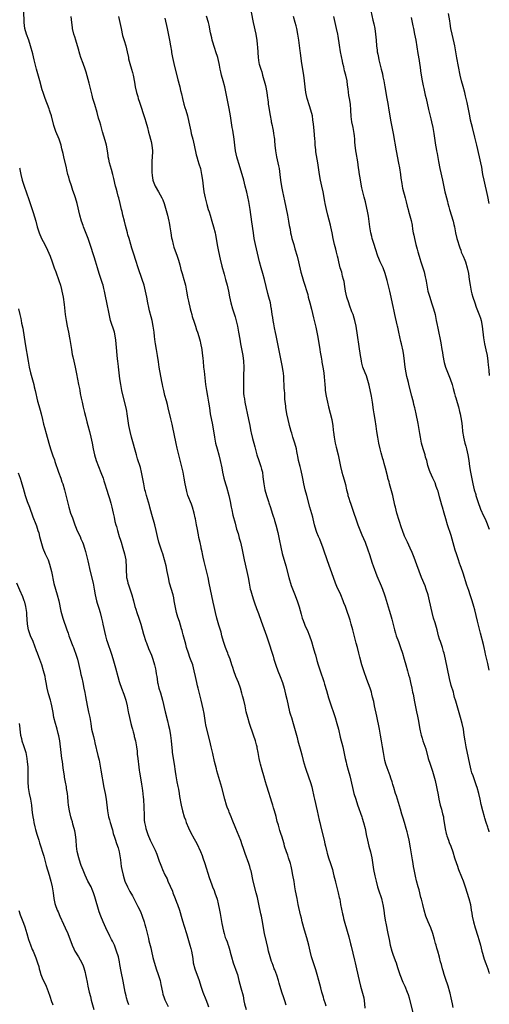
# Model space of a CAD drawing. Units: inches. Extents: x 2631000 to 2634000, y 1440000 to 1443000.
# Drawn here: x 2633839 to 2634000, y 1442353 to 1442690 of the extents above; entities that cross this region are included whole.
import ezdxf

# ---------------------------------------------------------------- set-up
doc = ezdxf.new("R2010")
doc.units = ezdxf.units.IN
doc.header["$MEASUREMENT"] = 0
doc.layers.add('LD26311440_10ft', color=101, linetype='Continuous')

msp = doc.modelspace()

# ---------------------------------------------------------------- linework, layer by layer
at = {"layer": 'LD26311440_10ft'}
for points, elevation in [([(2633930.51, 1442352.51), (2633930.02, 1442353.98), (2633929.7, 1442355), (2633929.03, 1442357), (2633928.05, 1442360.05), (2633927.82, 1442361), (2633927.25, 1442362.75), (2633926.58, 1442364.58), (2633926.41, 1442365), (2633926.05, 1442366.05), (2633925.63, 1442367), (2633925.5, 1442367.5), (2633924.95, 1442369), (2633924.47, 1442371), (2633924.22, 1442372.22), (2633923.77, 1442374.23), (2633923.1, 1442377), (2633922.69, 1442379), (2633922.46, 1442380.46), (2633922.01, 1442383), (2633921.83, 1442383.83), (2633921.08, 1442387.08), (2633920.61, 1442389.39), (2633920.24, 1442391), (2633919.21, 1442395), (2633918.45, 1442398.45), (2633918.32, 1442399), (2633918.03, 1442400.03), (2633917.72, 1442401), (2633916.41, 1442404.41), (2633915.82, 1442406.18), (2633915.43, 1442407.43), (2633914.91, 1442408.91), (2633913.22, 1442413), (2633912.03, 1442416.03), (2633911.62, 1442417), (2633911, 1442418.58), (2633910.82, 1442419), (2633910.33, 1442420.33), (2633910.07, 1442421), (2633909.46, 1442423), (2633908.47, 1442427), (2633906.74, 1442432.74), (2633906.58, 1442433.42), (2633905.9, 1442435.9), (2633905.35, 1442438.65), (2633904.83, 1442441), (2633904.35, 1442443), (2633903.32, 1442447), (2633903, 1442448.46), (2633902.87, 1442449.13), (2633902.37, 1442452.37), (2633902.02, 1442454.02), (2633901.34, 1442457), (2633900.31, 1442461), (2633900.12, 1442461.88), (2633899.86, 1442463), (2633899.47, 1442465), (2633899.04, 1442467.04), (2633898.5, 1442469), (2633897.76, 1442471), (2633897.54, 1442471.54), (2633897, 1442473), (2633896.41, 1442475), (2633896.12, 1442476.12), (2633895.45, 1442478.55), (2633895.28, 1442479.28), (2633895, 1442480.22), (2633894.84, 1442480.84), (2633894.66, 1442481.34), (2633893.92, 1442483.92), (2633893.42, 1442485.42), (2633893, 1442486.99), (2633892.64, 1442488.64), (2633892.2, 1442491), (2633891.99, 1442491.99), (2633891.75, 1442493), (2633890.59, 1442497), (2633890.15, 1442499), (2633889.78, 1442501), (2633889.37, 1442503), (2633888.87, 1442505), (2633888.28, 1442507), (2633887.97, 1442507.97), (2633887.61, 1442509), (2633886.95, 1442511), (2633886.46, 1442513), (2633886.04, 1442515), (2633885.56, 1442517), (2633884.51, 1442520.51), (2633883.82, 1442523), (2633883.66, 1442523.66), (2633883, 1442525.87), (2633882.69, 1442527), (2633882.35, 1442528.35), (2633882.16, 1442529), (2633881.74, 1442531), (2633881.64, 1442531.64), (2633881.01, 1442535.01), (2633880.59, 1442536.59), (2633879.62, 1442539.62), (2633879.21, 1442541), (2633877.5, 1442547), (2633877.03, 1442549), (2633876.66, 1442551), (2633876.06, 1442555), (2633875.9, 1442555.9), (2633875.67, 1442557), (2633874.69, 1442561), (2633874.26, 1442563), (2633873.87, 1442565), (2633873.54, 1442567), (2633873.31, 1442569), (2633873.12, 1442571.12), (2633873, 1442572.19), (2633872.92, 1442572.92), (2633872.62, 1442575), (2633872.48, 1442576.48), (2633872.32, 1442579), (2633872.19, 1442580.19), (2633872.12, 1442581), (2633871.69, 1442583), (2633870.38, 1442587), (2633869.77, 1442589.77), (2633869.54, 1442591), (2633869.43, 1442591.43), (2633868.34, 1442597), (2633868.1, 1442597.9), (2633867.83, 1442599), (2633867.64, 1442599.64), (2633866.47, 1442603), (2633865.86, 1442605), (2633865.23, 1442607.23), (2633864.78, 1442608.78), (2633863.45, 1442613), (2633862.74, 1442615), (2633862.23, 1442616.23), (2633861.15, 1442619), (2633861, 1442619.48), (2633860.48, 1442621), (2633859.91, 1442623), (2633858.93, 1442627), (2633858.34, 1442629), (2633857.98, 1442630.02), (2633857.5, 1442631.5), (2633856.95, 1442633.05), (2633856.34, 1442635), (2633856.04, 1442636.04), (2633855.8, 1442637), (2633855.42, 1442638.58), (2633855.24, 1442639.24), (2633854.34, 1442643), (2633854.12, 1442644.12), (2633853.75, 1442645.75), (2633853.45, 1442647), (2633853, 1442648.37), (2633852.77, 1442649), (2633851.66, 1442651.66), (2633851.22, 1442653), (2633851, 1442653.75), (2633850.16, 1442657), (2633849.75, 1442658.25), (2633849.53, 1442659), (2633849.4, 1442659.4), (2633848, 1442663), (2633847.29, 1442665), (2633847, 1442665.98), (2633846.2, 1442669), (2633845.07, 1442673), (2633844.23, 1442676.23), (2633843.77, 1442678.23), (2633843.02, 1442681), (2633842.35, 1442683), (2633841.65, 1442685), (2633841.09, 1442687), (2633840.85, 1442689), (2633840.74, 1442693)], 10560), ([(2633944.12, 1442352.12), (2633943.89, 1442353), (2633943.4, 1442354.6), (2633943.23, 1442355.23), (2633943, 1442355.98), (2633942.72, 1442357), (2633942.38, 1442358.38), (2633941.71, 1442361), (2633941.12, 1442363), (2633940.63, 1442364.63), (2633939.83, 1442367), (2633939.19, 1442369), (2633938.66, 1442371), (2633938.21, 1442373), (2633937.56, 1442375.56), (2633937.11, 1442377), (2633936.52, 1442379), (2633936.22, 1442380.22), (2633935.99, 1442381), (2633935.67, 1442382.33), (2633935.4, 1442383.4), (2633934.64, 1442387), (2633934.37, 1442388.37), (2633934.21, 1442389), (2633933.67, 1442391.67), (2633933.47, 1442393), (2633933.18, 1442394.82), (2633932.8, 1442397), (2633932.41, 1442399), (2633932.14, 1442400.14), (2633931.91, 1442401), (2633931.27, 1442403), (2633931, 1442403.83), (2633930.57, 1442405), (2633929.94, 1442407), (2633929.74, 1442407.74), (2633929, 1442410.34), (2633928.8, 1442411), (2633928.36, 1442412.36), (2633927.86, 1442414.14), (2633927.45, 1442415.45), (2633927, 1442417.14), (2633926.46, 1442419), (2633926.12, 1442420.12), (2633925.87, 1442421), (2633925.66, 1442421.66), (2633925, 1442423.87), (2633924.62, 1442425), (2633923.78, 1442427.78), (2633923.46, 1442429), (2633922.86, 1442431), (2633922.21, 1442433), (2633921.65, 1442435), (2633921.54, 1442435.54), (2633921.24, 1442437), (2633920.91, 1442439), (2633920.58, 1442440.58), (2633920.5, 1442441), (2633920.34, 1442441.66), (2633919.97, 1442443), (2633919.33, 1442445), (2633917.95, 1442449), (2633917.32, 1442451), (2633916.83, 1442453), (2633916.43, 1442455), (2633915.96, 1442457), (2633915.57, 1442458.43), (2633915.3, 1442459.3), (2633914.81, 1442461), (2633914.11, 1442463), (2633913.29, 1442465), (2633912.55, 1442467), (2633912.17, 1442468.17), (2633911.93, 1442469), (2633911.26, 1442471), (2633910.63, 1442472.63), (2633910.51, 1442473), (2633910.21, 1442473.79), (2633909.73, 1442475), (2633909, 1442477), (2633908.44, 1442479), (2633908.18, 1442480.18), (2633907.42, 1442482.58), (2633906.72, 1442485), (2633906.25, 1442487), (2633906.04, 1442488.04), (2633905.8, 1442489), (2633905.46, 1442490.54), (2633904.16, 1442497), (2633903.73, 1442499), (2633902.38, 1442504.38), (2633902.07, 1442505.93), (2633901.85, 1442507), (2633901.69, 1442507.69), (2633901.44, 1442509), (2633901.34, 1442509.34), (2633901, 1442510.94), (2633900.59, 1442512.59), (2633900.46, 1442513.54), (2633899.98, 1442515.98), (2633899.82, 1442517), (2633899.39, 1442519), (2633899.33, 1442519.33), (2633898.94, 1442520.94), (2633898.38, 1442523), (2633898.04, 1442524.04), (2633896.87, 1442527), (2633896.44, 1442528.44), (2633896.31, 1442529), (2633895.94, 1442531), (2633895.6, 1442533), (2633895.2, 1442535), (2633893.99, 1442539.99), (2633893.73, 1442541), (2633893.21, 1442543.21), (2633892.85, 1442544.85), (2633892.19, 1442548.19), (2633891.7, 1442550.3), (2633891.47, 1442551.47), (2633891, 1442553.33), (2633890.14, 1442557), (2633889.85, 1442558.15), (2633889.5, 1442559.5), (2633889, 1442561.31), (2633888.58, 1442563), (2633888.31, 1442564.3), (2633888.13, 1442565), (2633887.91, 1442566.09), (2633887.03, 1442571.03), (2633886.77, 1442572.77), (2633886.47, 1442575), (2633886.14, 1442577), (2633885.77, 1442579), (2633885.66, 1442579.66), (2633885.42, 1442581.42), (2633885.25, 1442583), (2633884.98, 1442585), (2633884.56, 1442587), (2633884.23, 1442588.23), (2633883.75, 1442590.25), (2633883.44, 1442591.44), (2633883.12, 1442593), (2633882.76, 1442595), (2633882.37, 1442597), (2633881.84, 1442599), (2633881.19, 1442601), (2633879.82, 1442605), (2633879, 1442607.5), (2633878.35, 1442609.65), (2633877.71, 1442611.71), (2633877.3, 1442613), (2633876.69, 1442615), (2633876.34, 1442616.34), (2633876.13, 1442617), (2633875.8, 1442618.2), (2633875.49, 1442619.49), (2633875.09, 1442621), (2633874.61, 1442623), (2633874.33, 1442624.33), (2633874.16, 1442625), (2633873.69, 1442627), (2633873.16, 1442629), (2633873, 1442629.5), (2633872.58, 1442631), (2633872.26, 1442632.26), (2633872.09, 1442633), (2633871.54, 1442635.54), (2633871.17, 1442637), (2633870.7, 1442638.7), (2633870.03, 1442641), (2633869.76, 1442642.24), (2633869.58, 1442643), (2633869.5, 1442643.5), (2633869.31, 1442645), (2633868.99, 1442647), (2633868.57, 1442648.57), (2633867.61, 1442651.61), (2633867, 1442653.85), (2633866.67, 1442655), (2633866.28, 1442656.28), (2633865.77, 1442658.23), (2633865, 1442660.96), (2633864.36, 1442663), (2633864.06, 1442664.06), (2633863.8, 1442665), (2633863, 1442668.25), (2633862, 1442672), (2633861.69, 1442673), (2633861, 1442674.93), (2633860.23, 1442677), (2633859.85, 1442678.15), (2633859.59, 1442679), (2633859.47, 1442679.47), (2633859.01, 1442681), (2633858.44, 1442683), (2633858.14, 1442684.14), (2633857.83, 1442685), (2633857.39, 1442687), (2633857.34, 1442687.34), (2633857.17, 1442689), (2633856.91, 1442691)], 10570), ([(2633873.09, 1442691.09), (2633873.56, 1442689), (2633873.96, 1442687), (2633874.51, 1442684.51), (2633875, 1442682.88), (2633875.59, 1442681), (2633876.06, 1442679), (2633876.47, 1442677), (2633876.57, 1442676.57), (2633877, 1442675), (2633877.59, 1442673), (2633877.87, 1442671.87), (2633878.1, 1442671), (2633878.57, 1442668.57), (2633878.85, 1442667), (2633879.3, 1442665), (2633879.69, 1442663.69), (2633879.87, 1442663), (2633880.26, 1442661.74), (2633882.1, 1442656.1), (2633882.44, 1442655), (2633883, 1442653.09), (2633883.4, 1442651.4), (2633883.73, 1442650.27), (2633884.05, 1442649), (2633884.22, 1442648.22), (2633884.52, 1442647), (2633884.71, 1442645), (2633884.71, 1442644.71), (2633884.65, 1442643), (2633884.52, 1442641.48), (2633884.5, 1442641), (2633884.51, 1442640.51), (2633884.46, 1442639), (2633884.55, 1442637.45), (2633884.59, 1442637), (2633884.66, 1442636.66), (2633884.9, 1442635), (2633885, 1442634.67), (2633885.65, 1442633), (2633886.8, 1442631), (2633887.98, 1442629), (2633888.3, 1442628.3), (2633888.75, 1442627), (2633889, 1442626.17), (2633889.85, 1442623), (2633890.36, 1442621), (2633890.47, 1442620.47), (2633890.71, 1442619), (2633890.99, 1442616.99), (2633891.25, 1442615.25), (2633891.45, 1442614.55), (2633891.81, 1442613), (2633892.08, 1442612.08), (2633893.17, 1442609), (2633893.6, 1442607.6), (2633894.05, 1442606.05), (2633894.3, 1442605), (2633894.47, 1442604.47), (2633894.85, 1442603), (2633895.46, 1442601), (2633895.8, 1442599.8), (2633896.01, 1442599), (2633896.27, 1442597.73), (2633896.41, 1442597), (2633896.48, 1442596.48), (2633896.74, 1442595), (2633897, 1442593.59), (2633897.12, 1442593), (2633897.5, 1442591.5), (2633897.6, 1442591), (2633897.81, 1442590.19), (2633898.15, 1442589), (2633898.36, 1442588.36), (2633899, 1442586.39), (2633899.48, 1442585), (2633899.79, 1442583.79), (2633900.08, 1442583), (2633900.56, 1442581.44), (2633901, 1442579.93), (2633901.19, 1442579.19), (2633901.59, 1442577), (2633901.77, 1442575.77), (2633901.84, 1442575), (2633901.96, 1442573.96), (2633902.03, 1442573), (2633902.23, 1442571), (2633902.37, 1442569.63), (2633902.51, 1442568.51), (2633902.87, 1442565), (2633903.17, 1442563), (2633903.58, 1442561), (2633903.94, 1442559), (2633904.19, 1442557), (2633904.48, 1442555), (2633905.25, 1442551.25), (2633905.92, 1442547), (2633906.32, 1442545), (2633906.83, 1442543), (2633907.39, 1442541), (2633907.91, 1442539), (2633908.45, 1442536.45), (2633908.71, 1442535), (2633909.15, 1442533), (2633909.7, 1442531), (2633910, 1442530), (2633910.84, 1442527), (2633911.3, 1442525), (2633911.69, 1442523), (2633911.89, 1442522.11), (2633912.27, 1442520.27), (2633913, 1442517.5), (2633913.5, 1442515.5), (2633914, 1442514), (2633914.27, 1442513), (2633914.4, 1442512.4), (2633914.83, 1442511), (2633915.28, 1442509), (2633916.07, 1442505), (2633917.04, 1442501), (2633917.43, 1442499), (2633917.78, 1442497), (2633918.21, 1442495), (2633918.37, 1442494.37), (2633918.83, 1442492.83), (2633919.32, 1442491.32), (2633919.69, 1442490.31), (2633920.36, 1442488.36), (2633921, 1442486.63), (2633921.94, 1442483.94), (2633923.78, 1442479), (2633924.58, 1442476.58), (2633925.66, 1442473), (2633925.99, 1442471.99), (2633926.29, 1442471), (2633926.95, 1442468.95), (2633927.67, 1442467), (2633928.46, 1442465), (2633929.18, 1442463), (2633929.76, 1442461), (2633930.29, 1442459), (2633930.67, 1442457.33), (2633931.13, 1442455.13), (2633931.66, 1442453), (2633931.95, 1442451.95), (2633932.26, 1442451), (2633932.9, 1442448.9), (2633933.79, 1442445.79), (2633933.98, 1442445), (2633934.21, 1442444.21), (2633934.49, 1442443), (2633935.45, 1442439.45), (2633935.82, 1442438.18), (2633936.31, 1442436.31), (2633937, 1442434.04), (2633937.33, 1442433), (2633938.79, 1442428.79), (2633939.22, 1442427.22), (2633939.34, 1442426.66), (2633939.99, 1442423.99), (2633940.2, 1442423), (2633941.13, 1442419), (2633941.82, 1442415.82), (2633941.96, 1442415), (2633942.4, 1442413), (2633943.45, 1442409), (2633943.75, 1442407.75), (2633943.9, 1442407), (2633944.37, 1442405), (2633944.5, 1442404.5), (2633944.96, 1442403), (2633945.66, 1442401), (2633945.98, 1442399.98), (2633946.28, 1442399), (2633946.72, 1442397.28), (2633946.79, 1442397), (2633946.81, 1442396.81), (2633947.21, 1442395.21), (2633947.38, 1442394.62), (2633948.33, 1442391), (2633948.66, 1442389.34), (2633948.79, 1442388.79), (2633949.1, 1442387), (2633949.75, 1442383.75), (2633949.95, 1442383), (2633950.13, 1442382.13), (2633950.54, 1442380.54), (2633951.93, 1442375.93), (2633952.49, 1442373.51), (2633952.71, 1442372.71), (2633953.87, 1442367.87), (2633954.05, 1442367), (2633954.53, 1442365), (2633955.42, 1442361), (2633955.92, 1442359), (2633956.63, 1442356.63), (2633957.02, 1442355.02), (2633957.29, 1442353), (2633957.43, 1442351.43)], 10580), ([(2633889, 1442690.45), (2633889.76, 1442687), (2633890.58, 1442683), (2633890.94, 1442681), (2633891.19, 1442679.19), (2633891.28, 1442678.72), (2633891.56, 1442677), (2633892.01, 1442675), (2633893.38, 1442669.39), (2633893.5, 1442669), (2633893.81, 1442667.81), (2633894.04, 1442667), (2633894.33, 1442665.67), (2633894.61, 1442664.61), (2633894.95, 1442663), (2633895.5, 1442661), (2633895.85, 1442659.85), (2633896.13, 1442659), (2633896.69, 1442657), (2633897.18, 1442654.82), (2633897.8, 1442651.8), (2633897.97, 1442651), (2633898.48, 1442649), (2633899.02, 1442647.02), (2633899.71, 1442643.71), (2633899.88, 1442643), (2633900.28, 1442641.72), (2633900.57, 1442640.57), (2633901.12, 1442639), (2633901.55, 1442637), (2633901.81, 1442635), (2633902.04, 1442633), (2633902.34, 1442631), (2633902.74, 1442629), (2633903.35, 1442626.65), (2633903.82, 1442625), (2633904.11, 1442624.11), (2633904.43, 1442623), (2633905.05, 1442621), (2633905.66, 1442619), (2633906.14, 1442617), (2633906.25, 1442616.25), (2633906.48, 1442615), (2633906.82, 1442612.82), (2633907.15, 1442611.15), (2633907.66, 1442609), (2633907.94, 1442607.94), (2633908.49, 1442605.51), (2633909.22, 1442602.78), (2633909.73, 1442601), (2633910.26, 1442599), (2633910.72, 1442597), (2633911.11, 1442595.11), (2633911.57, 1442593), (2633912.09, 1442591), (2633913, 1442588.17), (2633913.3, 1442587.3), (2633913.85, 1442585), (2633914.2, 1442583), (2633914.59, 1442580.59), (2633914.88, 1442579), (2633915.56, 1442575.56), (2633915.65, 1442575), (2633915.88, 1442573), (2633915.94, 1442571), (2633915.88, 1442567.88), (2633915.87, 1442566.13), (2633915.85, 1442565), (2633915.86, 1442563.86), (2633915.84, 1442563), (2633915.89, 1442562.11), (2633916.01, 1442561), (2633916.18, 1442560.18), (2633916.36, 1442559), (2633917.56, 1442553), (2633918, 1442551), (2633918.16, 1442550.16), (2633918.44, 1442549), (2633918.53, 1442548.53), (2633919, 1442546.5), (2633919.37, 1442545), (2633919.71, 1442543.71), (2633920.47, 1442541), (2633921.12, 1442539), (2633921.82, 1442537), (2633922.09, 1442536.09), (2633922.35, 1442535), (2633922.53, 1442533.47), (2633922.66, 1442532.66), (2633922.83, 1442531), (2633923.2, 1442529), (2633923.77, 1442527), (2633924.43, 1442525), (2633924.56, 1442524.56), (2633925.13, 1442522.87), (2633925.7, 1442521), (2633925.98, 1442519.98), (2633926.33, 1442519), (2633926.46, 1442518.46), (2633926.97, 1442517), (2633927.63, 1442514.37), (2633928.11, 1442512.11), (2633928.66, 1442509.34), (2633929.16, 1442507.16), (2633930.37, 1442503), (2633931.41, 1442499), (2633932.23, 1442496.23), (2633933.34, 1442493.34), (2633934.27, 1442491), (2633934.95, 1442488.95), (2633935.56, 1442486.44), (2633935.96, 1442485), (2633936.25, 1442484.25), (2633936.7, 1442483), (2633937, 1442482.3), (2633937.63, 1442481), (2633938.47, 1442479), (2633939.17, 1442477), (2633939.75, 1442475), (2633940.31, 1442473), (2633940.48, 1442472.48), (2633941, 1442470.57), (2633941.47, 1442469), (2633942.09, 1442467), (2633943.32, 1442463.32), (2633943.56, 1442462.44), (2633944.27, 1442460.27), (2633945, 1442457.78), (2633945.89, 1442455), (2633946.67, 1442452.67), (2633947.25, 1442451), (2633947.87, 1442449), (2633948.38, 1442447), (2633949, 1442444.27), (2633949.83, 1442441), (2633950.67, 1442437), (2633951, 1442435.71), (2633951.17, 1442435), (2633951.72, 1442433), (2633952.24, 1442431), (2633953.14, 1442427), (2633953.69, 1442425), (2633954.31, 1442423), (2633954.94, 1442421.06), (2633956.33, 1442417), (2633956.48, 1442416.48), (2633956.94, 1442415), (2633957.46, 1442413), (2633957.72, 1442411.72), (2633957.89, 1442411), (2633958.29, 1442409), (2633958.75, 1442407), (2633959.31, 1442405), (2633959.78, 1442403), (2633960.4, 1442399), (2633960.82, 1442396.82), (2633961.23, 1442395), (2633961.76, 1442393), (2633962.05, 1442392.05), (2633963.09, 1442389), (2633963.48, 1442387.48), (2633963.61, 1442387), (2633963.92, 1442385), (2633964.12, 1442383), (2633964.43, 1442381), (2633964.54, 1442380.54), (2633965.33, 1442377), (2633965.69, 1442375), (2633966.09, 1442373), (2633966.64, 1442371), (2633967, 1442369.98), (2633967.83, 1442367.83), (2633968.11, 1442367), (2633968.59, 1442365.41), (2633969.36, 1442363), (2633970.43, 1442360.43), (2633971.12, 1442359), (2633971.91, 1442357), (2633972.18, 1442356.18), (2633972.54, 1442355), (2633973.84, 1442349.84)], 10590), ([(2633987.68, 1442351.68), (2633987.37, 1442353), (2633986.97, 1442355), (2633986.6, 1442356.6), (2633986.49, 1442357), (2633985.88, 1442359), (2633985.67, 1442359.67), (2633985.21, 1442361), (2633984.59, 1442363), (2633984.25, 1442364.25), (2633984, 1442365), (2633983.6, 1442366.4), (2633983.34, 1442367.34), (2633982.94, 1442368.94), (2633982.36, 1442371), (2633982.03, 1442372.03), (2633981.78, 1442373), (2633981.6, 1442373.6), (2633981.29, 1442375), (2633980.72, 1442377), (2633979.96, 1442379), (2633979.1, 1442381), (2633978.33, 1442383), (2633977.73, 1442385), (2633977.21, 1442387), (2633976.78, 1442388.78), (2633976.6, 1442389.4), (2633975.96, 1442391.96), (2633975.64, 1442393), (2633975.07, 1442395.07), (2633974.71, 1442396.71), (2633974.36, 1442398.36), (2633974.26, 1442399), (2633974.04, 1442400.04), (2633973.91, 1442401), (2633973.7, 1442402.3), (2633973.57, 1442403), (2633973, 1442406.41), (2633972.53, 1442409), (2633972.1, 1442411), (2633971.88, 1442411.88), (2633971.57, 1442413), (2633970.95, 1442415), (2633970.52, 1442416.52), (2633970.09, 1442417.91), (2633969.63, 1442419.63), (2633968.55, 1442423), (2633968.21, 1442424.21), (2633967.95, 1442425), (2633967.35, 1442427), (2633967, 1442428.04), (2633966.71, 1442429), (2633966.26, 1442430.26), (2633966.03, 1442431), (2633965, 1442433.81), (2633964.62, 1442435), (2633964.3, 1442436.3), (2633964.11, 1442437), (2633963.75, 1442439), (2633963.45, 1442441), (2633963.13, 1442443), (2633962.78, 1442445), (2633962.4, 1442447), (2633961.51, 1442451.51), (2633960.73, 1442455), (2633960.44, 1442456.44), (2633960.05, 1442457.95), (2633959.83, 1442459), (2633959.66, 1442459.66), (2633959.23, 1442461), (2633958.06, 1442464.06), (2633957.03, 1442467), (2633956.4, 1442469), (2633955.67, 1442471.67), (2633955.36, 1442473), (2633954.86, 1442475), (2633954.47, 1442476.47), (2633953.34, 1442481), (2633952.76, 1442483), (2633952.33, 1442484.33), (2633951, 1442488.34), (2633950.76, 1442489), (2633950.26, 1442490.26), (2633949.99, 1442491), (2633949.17, 1442493), (2633947.85, 1442495.85), (2633947.37, 1442497), (2633946.64, 1442499), (2633944.63, 1442504.63), (2633944.28, 1442505.72), (2633943.6, 1442507.6), (2633943.14, 1442509), (2633942.02, 1442512.02), (2633941.57, 1442513), (2633941, 1442514.4), (2633940.78, 1442515), (2633940.23, 1442517), (2633939.74, 1442519), (2633939.59, 1442519.59), (2633938.56, 1442523), (2633937.52, 1442527), (2633937.01, 1442529), (2633936.57, 1442531), (2633936.33, 1442532.33), (2633935.96, 1442534.04), (2633935.78, 1442535), (2633935.63, 1442535.63), (2633935.24, 1442537), (2633934.74, 1442539), (2633934.45, 1442540.45), (2633934.36, 1442541), (2633934.13, 1442542.13), (2633933.98, 1442543), (2633933.44, 1442545), (2633932.79, 1442547), (2633932.37, 1442548.37), (2633932.15, 1442549), (2633931.83, 1442550.17), (2633931.62, 1442551), (2633931.52, 1442551.52), (2633931.17, 1442553), (2633930.75, 1442555), (2633930.48, 1442556.48), (2633930.41, 1442557), (2633930.38, 1442557.62), (2633930.07, 1442560.07), (2633929.97, 1442562.03), (2633929.87, 1442563), (2633929.83, 1442563.83), (2633929.68, 1442567.68), (2633929.55, 1442569), (2633929.49, 1442569.49), (2633929.24, 1442571), (2633928.43, 1442575), (2633927.66, 1442579), (2633927, 1442581.87), (2633926.8, 1442582.8), (2633926.5, 1442584.5), (2633926.24, 1442585.76), (2633926.05, 1442587), (2633925.93, 1442587.93), (2633925.72, 1442589), (2633925.41, 1442591), (2633925.34, 1442591.34), (2633925.08, 1442593), (2633924.6, 1442595), (2633924.23, 1442596.23), (2633923.08, 1442601), (2633922.51, 1442603), (2633921.87, 1442605), (2633921.31, 1442607), (2633919.93, 1442613), (2633919.55, 1442615), (2633919.26, 1442617), (2633918.77, 1442620.77), (2633918.15, 1442625), (2633917.69, 1442627.69), (2633917, 1442630.85), (2633916.47, 1442633), (2633915.96, 1442635), (2633914.4, 1442640.4), (2633913.85, 1442642.15), (2633913.6, 1442643), (2633913.13, 1442645), (2633912.86, 1442647), (2633912.64, 1442649), (2633912.17, 1442652.17), (2633912.02, 1442653), (2633911.45, 1442657), (2633911, 1442659.53), (2633910.09, 1442664.09), (2633909.47, 1442667), (2633908.94, 1442669.06), (2633908.37, 1442671), (2633908.08, 1442672.08), (2633907.88, 1442673), (2633907.65, 1442674.35), (2633907.52, 1442675), (2633907.08, 1442677), (2633906.46, 1442679), (2633906.09, 1442680.09), (2633905.19, 1442683), (2633905, 1442683.71), (2633904.56, 1442685.44), (2633904.07, 1442688.07), (2633903.84, 1442689), (2633903.21, 1442691.21)], 10600), ([(2633918.51, 1442692.51), (2633919.15, 1442689), (2633920.04, 1442685), (2633920.17, 1442684.17), (2633920.39, 1442683), (2633920.56, 1442681.44), (2633920.61, 1442680.61), (2633920.87, 1442677), (2633921, 1442676.09), (2633921.15, 1442675.15), (2633921.25, 1442674.75), (2633921.76, 1442673), (2633922.1, 1442672.1), (2633922.4, 1442671), (2633923.43, 1442667.43), (2633923.91, 1442665), (2633924.01, 1442664.01), (2633924.32, 1442661.68), (2633924.37, 1442661), (2633924.46, 1442660.46), (2633925, 1442657.2), (2633925.34, 1442655.34), (2633925.39, 1442655), (2633925.68, 1442653.68), (2633925.8, 1442653), (2633926.03, 1442652.03), (2633926.19, 1442651), (2633926.34, 1442649.66), (2633926.46, 1442649), (2633926.51, 1442648.51), (2633926.62, 1442647), (2633926.82, 1442645), (2633927.19, 1442643), (2633927.66, 1442641), (2633927.9, 1442639.9), (2633928.05, 1442639), (2633928.31, 1442637), (2633928.52, 1442635), (2633928.83, 1442632.83), (2633929.17, 1442631.17), (2633929.9, 1442627.9), (2633930.92, 1442623), (2633931.3, 1442621), (2633931.53, 1442619.53), (2633931.82, 1442618.18), (2633932.01, 1442617), (2633932.17, 1442616.17), (2633932.47, 1442615), (2633933.05, 1442613), (2633933.5, 1442611.5), (2633934.2, 1442609), (2633934.7, 1442607), (2633935.54, 1442603.54), (2633936, 1442602), (2633936.42, 1442600.42), (2633937.84, 1442595.84), (2633938.05, 1442595), (2633938.6, 1442593), (2633939.17, 1442590.83), (2633939.86, 1442587.86), (2633940.08, 1442587), (2633940.63, 1442584.63), (2633940.96, 1442583), (2633941.28, 1442581.28), (2633942.01, 1442577), (2633942.14, 1442576.13), (2633942.34, 1442575), (2633942.41, 1442574.41), (2633942.68, 1442573), (2633942.72, 1442572.72), (2633943.07, 1442571), (2633943.38, 1442569), (2633943.51, 1442567.51), (2633943.57, 1442566.43), (2633943.68, 1442565), (2633943.82, 1442563.82), (2633943.88, 1442563), (2633944.19, 1442561), (2633944.62, 1442559), (2633945, 1442557.36), (2633946.08, 1442553), (2633946.24, 1442552.24), (2633946.44, 1442551), (2633946.58, 1442549.42), (2633946.69, 1442548.69), (2633946.87, 1442547), (2633947.23, 1442545), (2633947.56, 1442543.56), (2633948.22, 1442541), (2633949.05, 1442537), (2633949.58, 1442535), (2633949.91, 1442533.91), (2633950.36, 1442532.36), (2633950.78, 1442530.78), (2633951.17, 1442529), (2633951.53, 1442527.53), (2633951.64, 1442527), (2633951.88, 1442526.12), (2633952.23, 1442525), (2633952.45, 1442524.45), (2633952.93, 1442523), (2633953.67, 1442521), (2633954.32, 1442519), (2633955, 1442517), (2633956.43, 1442513.57), (2633957.48, 1442511), (2633958.44, 1442508.44), (2633959, 1442506.79), (2633959.91, 1442503.91), (2633960.23, 1442503), (2633961.54, 1442499.54), (2633963, 1442496.04), (2633963.42, 1442495), (2633964.17, 1442493), (2633964.38, 1442492.38), (2633965.78, 1442487.78), (2633966.24, 1442486.24), (2633966.67, 1442484.67), (2633967.59, 1442481), (2633967.9, 1442479.9), (2633968.17, 1442479), (2633968.89, 1442477), (2633969.64, 1442475), (2633970.32, 1442473), (2633970.92, 1442471), (2633971.48, 1442469), (2633972.04, 1442467), (2633972.36, 1442465.64), (2633972.65, 1442464.65), (2633973.01, 1442463), (2633973.48, 1442461), (2633973.73, 1442459.73), (2633973.89, 1442459), (2633974.36, 1442456.36), (2633975.11, 1442453), (2633975.42, 1442451.42), (2633975.65, 1442450.35), (2633976.28, 1442447), (2633976.59, 1442445.41), (2633976.69, 1442445), (2633977, 1442443.89), (2633977.27, 1442443), (2633978.23, 1442440.23), (2633979.1, 1442437), (2633979.77, 1442435), (2633980.49, 1442433), (2633980.61, 1442432.61), (2633981.07, 1442431.07), (2633981.45, 1442429.45), (2633982.47, 1442424.47), (2633982.75, 1442423), (2633983.21, 1442421), (2633983.62, 1442419.62), (2633983.78, 1442419), (2633984.01, 1442417.99), (2633984.27, 1442417), (2633984.38, 1442416.38), (2633984.86, 1442412.86), (2633985.23, 1442411.23), (2633985.3, 1442411), (2633985.49, 1442410.51), (2633985.99, 1442409), (2633986.22, 1442408.22), (2633986.78, 1442407), (2633987.48, 1442405), (2633988.1, 1442403), (2633988.77, 1442401), (2633989, 1442400.39), (2633989.49, 1442399), (2633990.46, 1442396.46), (2633991.03, 1442395.03), (2633991.71, 1442393), (2633992.97, 1442389), (2633993.51, 1442387), (2633993.85, 1442385), (2633993.97, 1442383.97), (2633994.13, 1442383), (2633994.57, 1442381), (2633995.18, 1442379), (2633996.11, 1442376.11), (2633996.46, 1442375), (2633997.02, 1442373.02), (2633997.49, 1442371), (2633997.67, 1442370.33), (2633998, 1442369), (2633998.23, 1442368.23), (2633998.76, 1442366.76), (2633999.45, 1442365), (2633999.83, 1442363.83), (2634000, 1442363.34)], 10610), ([(2634000, 1442411.86), (2633999.97, 1442411.97), (2633999.62, 1442413), (2633999.48, 1442413.48), (2633998.96, 1442415), (2633998.51, 1442416.51), (2633998.35, 1442417), (2633997.79, 1442419), (2633997.26, 1442421.26), (2633996.92, 1442423), (2633996.46, 1442425), (2633995.86, 1442427), (2633995.62, 1442427.62), (2633995.15, 1442429), (2633994.43, 1442431), (2633994.07, 1442432.07), (2633993.81, 1442433), (2633993.31, 1442435), (2633992.83, 1442437.17), (2633992.05, 1442441), (2633991.71, 1442443), (2633991.44, 1442445), (2633991.16, 1442447), (2633990.72, 1442449), (2633990.17, 1442451), (2633988.97, 1442455), (2633988.55, 1442456.55), (2633988.39, 1442457), (2633988.13, 1442457.87), (2633987.87, 1442459), (2633987.72, 1442459.72), (2633987, 1442461.99), (2633986.39, 1442464.39), (2633985.68, 1442467.68), (2633985.06, 1442470.94), (2633984.56, 1442473), (2633984.38, 1442473.62), (2633983.94, 1442475), (2633983.26, 1442477), (2633983, 1442477.86), (2633982.67, 1442479), (2633982.14, 1442481), (2633981.43, 1442483.43), (2633980.93, 1442485), (2633980.41, 1442487), (2633979.57, 1442491), (2633979.07, 1442493), (2633978.43, 1442495), (2633978.05, 1442496.05), (2633976.84, 1442499), (2633975.24, 1442503.24), (2633974.23, 1442505.77), (2633973.55, 1442507.55), (2633972.94, 1442509), (2633972.04, 1442511), (2633971.7, 1442511.7), (2633971, 1442513.07), (2633970.25, 1442515), (2633969.94, 1442515.94), (2633968.4, 1442521), (2633967.85, 1442523), (2633967.68, 1442523.68), (2633966.98, 1442527), (2633965.83, 1442531), (2633965.68, 1442531.68), (2633965.31, 1442533), (2633965.25, 1442533.25), (2633964.43, 1442536.43), (2633964.06, 1442537.94), (2633963.77, 1442539), (2633963.59, 1442539.59), (2633963, 1442541.69), (2633962.65, 1442543), (2633962.2, 1442545), (2633961.81, 1442547), (2633961.48, 1442549), (2633961.27, 1442550.73), (2633960.95, 1442553.05), (2633960.61, 1442555), (2633960.39, 1442556.39), (2633960.01, 1442559), (2633959.63, 1442561), (2633958.85, 1442564.85), (2633958.45, 1442566.45), (2633957.96, 1442567.96), (2633957.52, 1442569), (2633956.76, 1442571), (2633956.38, 1442572.38), (2633956.28, 1442573), (2633956.18, 1442573.82), (2633955.97, 1442575), (2633954.4, 1442585), (2633953.98, 1442587), (2633953.77, 1442587.77), (2633953.37, 1442589), (2633953, 1442589.92), (2633952.19, 1442592.19), (2633951.87, 1442593), (2633951.21, 1442595), (2633950.77, 1442597), (2633950.56, 1442598.56), (2633950.28, 1442600.28), (2633950.14, 1442601), (2633949.81, 1442602.19), (2633949.48, 1442603.48), (2633948.97, 1442605.03), (2633948.46, 1442607), (2633948.22, 1442608.22), (2633948, 1442609), (2633947.66, 1442610.34), (2633947.43, 1442611.43), (2633947.04, 1442613), (2633946.62, 1442615), (2633946.23, 1442617), (2633946.01, 1442617.99), (2633945.77, 1442619), (2633945.6, 1442619.59), (2633944.7, 1442623), (2633944.23, 1442625), (2633944.02, 1442625.98), (2633943.83, 1442627), (2633943.71, 1442627.71), (2633943.09, 1442631), (2633942.67, 1442633), (2633942.23, 1442635), (2633941.84, 1442637), (2633941.27, 1442641), (2633940.67, 1442644.67), (2633940.62, 1442645.38), (2633940.45, 1442647), (2633940.35, 1442648.35), (2633940.33, 1442649), (2633940.05, 1442652.05), (2633939.79, 1442654.21), (2633939.65, 1442655.65), (2633939.46, 1442657), (2633938.97, 1442659), (2633938.46, 1442660.46), (2633937.63, 1442663), (2633937.17, 1442665), (2633936.93, 1442667), (2633936.77, 1442669), (2633936.5, 1442671), (2633935.87, 1442675), (2633935.77, 1442675.77), (2633935.36, 1442678.64), (2633935.29, 1442679.29), (2633934.82, 1442683), (2633934.52, 1442685), (2633934.14, 1442687), (2633933.91, 1442687.91), (2633933.61, 1442689), (2633933.02, 1442691)], 10620), ([(2634000, 1442467.24), (2633999.84, 1442467.84), (2633999.46, 1442469.46), (2633998.73, 1442472.73), (2633998.6, 1442473.4), (2633998.22, 1442475), (2633997.96, 1442475.96), (2633997, 1442479.9), (2633995.94, 1442483.94), (2633995, 1442487.9), (2633994.7, 1442489), (2633994.13, 1442491), (2633993.5, 1442493), (2633993, 1442494.47), (2633992.32, 1442496.32), (2633991, 1442500.41), (2633990.33, 1442502.33), (2633990.14, 1442503), (2633989.83, 1442503.83), (2633989.5, 1442505), (2633988.8, 1442507), (2633988.32, 1442508.32), (2633987, 1442513.29), (2633985.74, 1442517), (2633985.13, 1442519), (2633984.55, 1442521), (2633983.99, 1442523), (2633983.76, 1442523.76), (2633983.44, 1442525), (2633983, 1442526.62), (2633982.47, 1442528.47), (2633982.29, 1442529), (2633981.87, 1442530.13), (2633981.42, 1442531.42), (2633980.79, 1442532.79), (2633980.67, 1442533), (2633979.76, 1442535), (2633979.53, 1442535.54), (2633979, 1442537.34), (2633978.58, 1442539), (2633978.21, 1442540.21), (2633978.01, 1442541), (2633977.39, 1442543), (2633976.83, 1442545), (2633976.43, 1442547), (2633976.25, 1442548.25), (2633975.79, 1442551), (2633975.65, 1442551.65), (2633975.01, 1442554.99), (2633974.62, 1442556.62), (2633974.55, 1442557), (2633974.21, 1442558.21), (2633974.04, 1442559), (2633973.81, 1442559.81), (2633973.53, 1442561), (2633972.61, 1442564.61), (2633972.33, 1442565.67), (2633972, 1442567), (2633971.82, 1442567.82), (2633971.58, 1442569), (2633971.26, 1442571), (2633971, 1442573.05), (2633970.73, 1442575), (2633970.49, 1442576.49), (2633969.92, 1442579), (2633969.72, 1442579.72), (2633969.06, 1442582.94), (2633968.67, 1442584.67), (2633968.62, 1442585), (2633968.52, 1442585.48), (2633967.67, 1442589), (2633967.28, 1442590.72), (2633967.2, 1442591.2), (2633966.44, 1442595), (2633965.99, 1442597), (2633965, 1442600.64), (2633964.4, 1442603), (2633963.67, 1442605), (2633962.69, 1442607), (2633962.18, 1442608.18), (2633961.84, 1442609), (2633961, 1442611.52), (2633960.57, 1442613), (2633959.96, 1442615), (2633959.77, 1442615.77), (2633959.43, 1442617), (2633959.09, 1442619), (2633958.88, 1442620.88), (2633958.64, 1442622.64), (2633958.35, 1442624.35), (2633957.77, 1442627), (2633957.6, 1442627.6), (2633957.2, 1442629.2), (2633956.42, 1442632.42), (2633955.87, 1442635), (2633955.76, 1442635.76), (2633955.52, 1442637), (2633955.3, 1442638.7), (2633955.27, 1442639.27), (2633955, 1442641.32), (2633954.47, 1442644.47), (2633954.35, 1442645), (2633954.11, 1442647), (2633954.01, 1442648.01), (2633953.97, 1442649), (2633953.86, 1442650.14), (2633953.75, 1442651), (2633953.38, 1442653), (2633952.99, 1442655), (2633952.77, 1442656.77), (2633952.63, 1442659), (2633952.45, 1442661), (2633952.15, 1442663), (2633951.97, 1442663.97), (2633951.69, 1442666.31), (2633951.51, 1442667.51), (2633951.31, 1442669), (2633950.91, 1442671), (2633950.48, 1442672.48), (2633950.22, 1442673.78), (2633949.89, 1442675), (2633949.72, 1442675.72), (2633949.13, 1442679), (2633948.75, 1442681.25), (2633948.31, 1442684.31), (2633948.18, 1442685), (2633947.74, 1442687), (2633947.21, 1442689), (2633946.8, 1442691)], 10630), ([(2633959.41, 1442693), (2633960.16, 1442689.84), (2633960.5, 1442688.5), (2633960.81, 1442687), (2633961.08, 1442685), (2633961.24, 1442683), (2633961.42, 1442681), (2633961.58, 1442679.58), (2633961.67, 1442679), (2633961.85, 1442678.15), (2633962.03, 1442677), (2633962.19, 1442676.19), (2633963.02, 1442673), (2633963.41, 1442671.41), (2633963.6, 1442670.4), (2633963.92, 1442669), (2633964.3, 1442667), (2633964.94, 1442663), (2633965.26, 1442661.26), (2633965.66, 1442659), (2633966.29, 1442655), (2633967.06, 1442650.94), (2633968.1, 1442645), (2633968.88, 1442640.88), (2633969.22, 1442639.22), (2633969.59, 1442637), (2633969.72, 1442635.72), (2633970.08, 1442633.92), (2633970.17, 1442633), (2633970.3, 1442632.3), (2633971.21, 1442629), (2633971.57, 1442627.57), (2633971.92, 1442626.08), (2633972.19, 1442625), (2633972.38, 1442624.38), (2633973.22, 1442621.22), (2633973.56, 1442619.56), (2633973.75, 1442618.25), (2633973.97, 1442617), (2633974.15, 1442616.15), (2633974.37, 1442615), (2633974.89, 1442613), (2633975.36, 1442611.36), (2633975.58, 1442610.42), (2633975.95, 1442609), (2633976.2, 1442608.2), (2633976.52, 1442607), (2633977.66, 1442603.66), (2633977.85, 1442603), (2633978.06, 1442601.94), (2633978.28, 1442601), (2633978.4, 1442600.4), (2633978.62, 1442599), (2633979, 1442597), (2633979.6, 1442595), (2633980.27, 1442593), (2633980.89, 1442591), (2633981.42, 1442589), (2633981.69, 1442587.69), (2633981.86, 1442587), (2633982.09, 1442585.91), (2633982.37, 1442584.37), (2633983.36, 1442579.36), (2633983.81, 1442577), (2633983.99, 1442575.99), (2633984.15, 1442575), (2633984.61, 1442572.61), (2633985.03, 1442571.03), (2633986.12, 1442568.12), (2633986.58, 1442567), (2633987.25, 1442565), (2633987.64, 1442563.64), (2633988.1, 1442561.9), (2633988.36, 1442561), (2633988.52, 1442560.52), (2633989, 1442558.93), (2633989.42, 1442557.42), (2633989.81, 1442555.81), (2633990, 1442555), (2633990.49, 1442552.49), (2633990.72, 1442550.72), (2633990.86, 1442549), (2633991.14, 1442547.14), (2633991.15, 1442547), (2633991.62, 1442545), (2633991.94, 1442543.94), (2633992.2, 1442543), (2633992.69, 1442541), (2633993.02, 1442539), (2633993.27, 1442537), (2633993.59, 1442535), (2633994.13, 1442532.13), (2633994.38, 1442531), (2633994.86, 1442529), (2633995.35, 1442527.35), (2633995.44, 1442527), (2633995.62, 1442526.38), (2633996.3, 1442524.3), (2633996.76, 1442523), (2633997, 1442522.38), (2633998.03, 1442520.03), (2633998.54, 1442519), (2633999.3, 1442517.3), (2633999.43, 1442517), (2634000, 1442515.48)], 10640), ([(2633973.3, 1442690.7), (2633973.86, 1442687.86), (2633974.05, 1442687), (2633974.44, 1442685), (2633974.8, 1442683), (2633975.57, 1442678.43), (2633976, 1442676), (2633976.15, 1442675), (2633976.31, 1442673.69), (2633976.48, 1442672.48), (2633976.64, 1442671), (2633976.98, 1442668.98), (2633977.33, 1442667.33), (2633977.57, 1442666.43), (2633978.08, 1442664.08), (2633978.35, 1442663), (2633979.21, 1442659.21), (2633979.99, 1442655.99), (2633980.22, 1442655), (2633980.64, 1442653), (2633980.99, 1442651), (2633981.62, 1442647), (2633981.83, 1442645.83), (2633981.96, 1442645), (2633982.15, 1442644.15), (2633982.61, 1442641.39), (2633983.06, 1442639), (2633984.01, 1442635), (2633984.83, 1442631), (2633985, 1442630.27), (2633985.32, 1442629), (2633985.68, 1442627.68), (2633985.83, 1442627), (2633986.14, 1442625.87), (2633986.38, 1442625), (2633987.59, 1442621), (2633987.87, 1442619.87), (2633988.06, 1442619), (2633988.45, 1442617), (2633988.91, 1442615), (2633989.87, 1442611.87), (2633990.21, 1442611), (2633990.4, 1442610.4), (2633991.04, 1442609), (2633991.57, 1442607.57), (2633991.82, 1442607), (2633992.41, 1442605), (2633992.83, 1442603), (2633993.14, 1442601), (2633993.43, 1442599), (2633993.8, 1442597), (2633994.05, 1442596.05), (2633994.35, 1442595), (2633995, 1442593), (2633995.52, 1442591.52), (2633996.67, 1442588.67), (2633997, 1442587.72), (2633997.22, 1442587), (2633997.59, 1442585), (2633997.98, 1442581), (2633998.34, 1442579), (2633998.86, 1442576.86), (2633999.24, 1442575), (2633999.51, 1442573), (2633999.62, 1442571.62), (2633999.7, 1442571), (2633999.8, 1442569.8), (2634000, 1442568.15)], 10650), ([(2634000, 1442627.06), (2633999.47, 1442629.47), (2633998.23, 1442635), (2633997.84, 1442637), (2633997.73, 1442637.73), (2633997.42, 1442639.42), (2633997.09, 1442641), (2633996.61, 1442643), (2633995.7, 1442647), (2633995, 1442649.77), (2633994.26, 1442653), (2633993.61, 1442655.61), (2633993.3, 1442657), (2633992.39, 1442661.61), (2633991.88, 1442663.88), (2633991.64, 1442665), (2633991.11, 1442667.11), (2633990.54, 1442669), (2633990.02, 1442671), (2633988.93, 1442676.93), (2633988.59, 1442679), (2633988.34, 1442680.34), (2633988.24, 1442681), (2633988.01, 1442681.99), (2633987.27, 1442685), (2633986.87, 1442687), (2633986.61, 1442688.61), (2633986.45, 1442689.55), (2633986.07, 1442692.07)], 10660), ([(2633839.23, 1442639.23), (2633839.3, 1442639), (2633839.38, 1442638.62), (2633839.7, 1442637), (2633840.14, 1442635), (2633840.75, 1442633), (2633842.41, 1442628.41), (2633843.55, 1442625), (2633843.93, 1442623.93), (2633844.8, 1442621), (2633845.3, 1442619), (2633845.91, 1442617), (2633846.79, 1442615), (2633847.84, 1442613), (2633848.83, 1442611), (2633849.7, 1442609), (2633850.42, 1442607), (2633851.1, 1442605), (2633851.63, 1442603.63), (2633852.68, 1442600.68), (2633853.22, 1442599), (2633853.6, 1442597.6), (2633853.75, 1442597), (2633853.95, 1442595.95), (2633854.11, 1442595), (2633854.46, 1442592.46), (2633854.84, 1442589), (2633855.14, 1442587), (2633855.54, 1442585), (2633855.98, 1442583), (2633856.37, 1442581), (2633856.46, 1442580.46), (2633856.95, 1442577.05), (2633857.28, 1442575.28), (2633857.45, 1442574.55), (2633857.78, 1442573), (2633857.98, 1442571.98), (2633858.22, 1442571), (2633858.71, 1442568.71), (2633859.41, 1442565), (2633859.7, 1442563.7), (2633859.81, 1442563), (2633860, 1442562), (2633860.37, 1442560.37), (2633860.64, 1442559), (2633861, 1442557.29), (2633861.45, 1442555.45), (2633861.79, 1442554.21), (2633862.28, 1442552.28), (2633862.64, 1442551), (2633863.17, 1442549), (2633863.66, 1442547), (2633864.07, 1442545), (2633864.42, 1442543), (2633864.86, 1442541), (2633865.48, 1442539), (2633867.09, 1442534.91), (2633867.8, 1442533), (2633868.08, 1442532.08), (2633868.47, 1442531), (2633869, 1442529.23), (2633869.64, 1442527), (2633869.97, 1442525.97), (2633870.42, 1442524.42), (2633870.79, 1442523), (2633871.23, 1442521), (2633871.57, 1442519.57), (2633871.89, 1442518.11), (2633872.18, 1442517), (2633872.37, 1442516.37), (2633872.71, 1442515), (2633873.33, 1442513), (2633873.76, 1442511.76), (2633873.97, 1442511), (2633874.59, 1442509), (2633875.19, 1442507), (2633875.56, 1442505), (2633875.67, 1442502.33), (2633875.68, 1442501), (2633875.78, 1442499.78), (2633875.88, 1442499), (2633876.16, 1442497.84), (2633876.34, 1442497), (2633876.49, 1442496.49), (2633877.63, 1442493), (2633878.2, 1442491), (2633878.73, 1442489), (2633879, 1442488.11), (2633879.36, 1442487), (2633880.07, 1442485), (2633880.7, 1442483), (2633881.6, 1442479.6), (2633882.47, 1442477), (2633882.63, 1442476.63), (2633883.38, 1442474.62), (2633884.34, 1442472.34), (2633884.85, 1442471), (2633885.47, 1442469), (2633885.72, 1442467.72), (2633885.88, 1442467), (2633886.04, 1442465.96), (2633886.17, 1442465), (2633886.29, 1442464.29), (2633886.48, 1442463), (2633886.6, 1442462.6), (2633886.94, 1442461), (2633887.46, 1442459.46), (2633887.82, 1442458.18), (2633888.18, 1442457), (2633889.09, 1442453), (2633889.88, 1442449.88), (2633890.26, 1442448.26), (2633890.53, 1442447), (2633890.9, 1442444.9), (2633891.16, 1442443), (2633891.44, 1442439.44), (2633891.49, 1442439), (2633891.59, 1442438.41), (2633891.79, 1442437), (2633892.17, 1442435), (2633892.54, 1442432.54), (2633892.7, 1442431), (2633893.03, 1442429), (2633893.39, 1442427.39), (2633893.58, 1442426.42), (2633893.85, 1442425), (2633894.01, 1442424.01), (2633894.52, 1442421), (2633894.95, 1442419), (2633895.56, 1442417), (2633895.97, 1442415.97), (2633896.28, 1442415), (2633897, 1442413.2), (2633897.74, 1442411.74), (2633899, 1442409.51), (2633899.88, 1442407.88), (2633901.11, 1442405.11), (2633901.7, 1442403.7), (2633901.97, 1442403), (2633902.69, 1442401), (2633904.17, 1442396.17), (2633904.55, 1442395), (2633905, 1442393.76), (2633905.29, 1442393), (2633905.79, 1442391.79), (2633906.08, 1442391), (2633906.82, 1442388.82), (2633907.23, 1442387.23), (2633907.71, 1442385), (2633907.92, 1442383.92), (2633908.46, 1442380.46), (2633909, 1442377.79), (2633909.21, 1442377), (2633909.65, 1442375.65), (2633909.91, 1442375), (2633910.23, 1442374.23), (2633910.67, 1442373), (2633910.77, 1442372.77), (2633911.21, 1442371.21), (2633911.31, 1442370.69), (2633911.72, 1442369), (2633912.32, 1442367), (2633913.59, 1442363.59), (2633913.78, 1442363), (2633914.33, 1442361), (2633915, 1442358.41), (2633915.74, 1442355.74), (2633916.04, 1442353.96), (2633916.26, 1442353), (2633916.79, 1442351)], 10550), ([(2633838.92, 1442590.92), (2633839.33, 1442589), (2633839.65, 1442587.65), (2633839.76, 1442587), (2633839.92, 1442586.08), (2633840.35, 1442584.35), (2633841.2, 1442579), (2633842.21, 1442573), (2633842.57, 1442571), (2633843.02, 1442569), (2633844.1, 1442565), (2633844.26, 1442564.26), (2633844.58, 1442563), (2633845.38, 1442559.38), (2633845.81, 1442557.81), (2633846.25, 1442556.25), (2633846.57, 1442555), (2633847.03, 1442553), (2633847.43, 1442551.43), (2633847.74, 1442550.26), (2633848.31, 1442548.31), (2633849.25, 1442545), (2633849.84, 1442543), (2633850.52, 1442541), (2633850.66, 1442540.66), (2633851.19, 1442539.19), (2633851.35, 1442538.65), (2633852.61, 1442535), (2633853.34, 1442533), (2633853.75, 1442531.75), (2633854.03, 1442531), (2633854.63, 1442529), (2633856.14, 1442523), (2633856.72, 1442521), (2633857, 1442520.18), (2633857.34, 1442519.34), (2633858.2, 1442517), (2633858.4, 1442516.4), (2633859, 1442514.95), (2633859.92, 1442513), (2633860.24, 1442512.24), (2633860.8, 1442511), (2633861, 1442510.46), (2633861.46, 1442509), (2633861.81, 1442507.81), (2633862.62, 1442504.62), (2633863.34, 1442501), (2633864.41, 1442497), (2633864.8, 1442495), (2633865.13, 1442493), (2633865.59, 1442491), (2633865.83, 1442490.17), (2633866.4, 1442488.4), (2633866.78, 1442487), (2633867.28, 1442485), (2633867.6, 1442483.6), (2633867.75, 1442483), (2633868.63, 1442479), (2633869, 1442477.58), (2633869.18, 1442477), (2633870.74, 1442472.74), (2633871.2, 1442471.2), (2633872.02, 1442468.02), (2633872.87, 1442465), (2633873.37, 1442463.37), (2633873.47, 1442463), (2633874.15, 1442461), (2633874.89, 1442459), (2633875.58, 1442457), (2633876.01, 1442455), (2633876.36, 1442453), (2633876.48, 1442452.48), (2633876.82, 1442451), (2633877.36, 1442449), (2633877.67, 1442447.67), (2633877.89, 1442447), (2633878.08, 1442446.08), (2633878.41, 1442445), (2633878.51, 1442444.51), (2633878.9, 1442443), (2633879.23, 1442441), (2633879.43, 1442439.43), (2633879.51, 1442438.49), (2633879.67, 1442437), (2633880.03, 1442433.97), (2633880.17, 1442433), (2633880.31, 1442432.31), (2633880.51, 1442431), (2633881, 1442428.23), (2633881.22, 1442426.78), (2633881.45, 1442425), (2633881.57, 1442423.57), (2633881.64, 1442423), (2633881.69, 1442422.31), (2633881.75, 1442421), (2633881.76, 1442419.76), (2633881.85, 1442418.15), (2633881.87, 1442417), (2633881.9, 1442415.9), (2633882.03, 1442415), (2633882.31, 1442413.69), (2633882.4, 1442413), (2633883.08, 1442410.92), (2633883.94, 1442409), (2633884.33, 1442408.33), (2633884.95, 1442407), (2633885.62, 1442405.62), (2633886.2, 1442404.2), (2633887, 1442401.78), (2633887.3, 1442401), (2633887.82, 1442399.82), (2633888.15, 1442399), (2633889, 1442397.11), (2633889.74, 1442395.74), (2633890.02, 1442395), (2633890.74, 1442393.26), (2633891.52, 1442391.52), (2633891.72, 1442391), (2633892.54, 1442389), (2633893, 1442387.74), (2633893.3, 1442387), (2633893.97, 1442385), (2633894.21, 1442384.21), (2633894.53, 1442383), (2633895, 1442381.37), (2633895.59, 1442379.59), (2633896.4, 1442377), (2633897.56, 1442373), (2633897.86, 1442371.86), (2633898.07, 1442371), (2633898.25, 1442369.75), (2633898.48, 1442368.48), (2633898.67, 1442367), (2633899.17, 1442365), (2633900.66, 1442361), (2633901.29, 1442359), (2633901.96, 1442357), (2633903, 1442354.39), (2633903.52, 1442353), (2633903.89, 1442351.89)], 10540), ([(2633838.8, 1442534.8), (2633839.42, 1442533), (2633839.8, 1442531.81), (2633840.04, 1442531), (2633840.42, 1442529.58), (2633841.14, 1442527), (2633841.85, 1442525), (2633842.6, 1442523), (2633843.75, 1442519.75), (2633844.8, 1442517.2), (2633845, 1442516.67), (2633845.54, 1442515), (2633845.77, 1442514.23), (2633846.08, 1442513), (2633846.24, 1442512.24), (2633847.19, 1442509), (2633848, 1442507), (2633848.97, 1442504.97), (2633849.49, 1442503.49), (2633850.11, 1442501), (2633850.94, 1442496.94), (2633851.48, 1442495), (2633852.1, 1442493), (2633852.63, 1442491), (2633853.37, 1442487.37), (2633853.79, 1442485.79), (2633854.03, 1442485), (2633855.44, 1442481), (2633855.84, 1442479.84), (2633856.1, 1442479), (2633856.87, 1442476.87), (2633857, 1442476.52), (2633857.48, 1442475.48), (2633857.68, 1442475), (2633858.08, 1442473.92), (2633858.43, 1442473), (2633859.01, 1442471), (2633859.96, 1442467), (2633860.22, 1442465.78), (2633860.57, 1442464.57), (2633860.83, 1442463), (2633861.2, 1442461), (2633861.53, 1442459.53), (2633861.8, 1442458.2), (2633862.07, 1442457), (2633862.52, 1442454.52), (2633862.85, 1442452.85), (2633863.27, 1442451), (2633863.59, 1442449), (2633863.89, 1442447), (2633864.48, 1442444.48), (2633864.87, 1442443), (2633865, 1442442.39), (2633866.02, 1442437.98), (2633866.43, 1442436.43), (2633866.7, 1442435), (2633867.03, 1442433), (2633868.12, 1442427), (2633868.51, 1442425), (2633868.86, 1442423), (2633869.31, 1442419), (2633869.72, 1442417), (2633870.01, 1442416.01), (2633870.26, 1442415), (2633870.87, 1442412.87), (2633871, 1442412.49), (2633871.3, 1442411.3), (2633871.39, 1442411), (2633871.63, 1442410.37), (2633872.05, 1442409), (2633872.26, 1442408.26), (2633872.8, 1442407), (2633873, 1442406.34), (2633873.35, 1442405), (2633873.78, 1442402.22), (2633874.02, 1442400.02), (2633874.21, 1442399), (2633874.64, 1442397), (2633875, 1442395.77), (2633875.26, 1442395), (2633876.18, 1442393), (2633877, 1442391.45), (2633877.91, 1442389.91), (2633879.25, 1442387.25), (2633879.71, 1442386.29), (2633880.57, 1442384.57), (2633881.21, 1442383), (2633881.9, 1442381), (2633882.15, 1442380.15), (2633882.44, 1442379), (2633882.88, 1442377.12), (2633883.32, 1442375.32), (2633883.5, 1442374.5), (2633884.12, 1442372.12), (2633884.36, 1442371), (2633884.85, 1442368.85), (2633885.26, 1442367.26), (2633885.73, 1442365.73), (2633886, 1442365), (2633886.7, 1442363), (2633887.3, 1442361), (2633887.61, 1442359.61), (2633888.1, 1442357), (2633888.3, 1442356.3), (2633888.7, 1442355), (2633889, 1442354.31), (2633889.63, 1442353), (2633890.09, 1442352.09)], 10530), ([(2633876.59, 1442352.59), (2633876.16, 1442353.84), (2633875.83, 1442355), (2633875.68, 1442355.68), (2633875.33, 1442357), (2633874.68, 1442360.68), (2633874.01, 1442364.01), (2633873.6, 1442366.4), (2633873.39, 1442367.39), (2633873.07, 1442369), (2633872.46, 1442371), (2633871.69, 1442373), (2633871, 1442374.45), (2633870.75, 1442375), (2633870.17, 1442376.17), (2633868.8, 1442379), (2633867.86, 1442381), (2633867.02, 1442383), (2633866.51, 1442384.51), (2633865, 1442389.56), (2633864.54, 1442391), (2633864.12, 1442392.12), (2633863.7, 1442393), (2633862.65, 1442395), (2633861.7, 1442397), (2633861, 1442398.69), (2633860.34, 1442400.34), (2633860.09, 1442401), (2633859.46, 1442403), (2633859, 1442405.11), (2633858.75, 1442407), (2633858.57, 1442409), (2633858.36, 1442411), (2633858.15, 1442412.15), (2633857.97, 1442413), (2633857.52, 1442414.48), (2633857.3, 1442415.3), (2633857, 1442416.18), (2633856.76, 1442417), (2633856.27, 1442419), (2633855.98, 1442421), (2633855.89, 1442422.11), (2633855.79, 1442423.79), (2633855.64, 1442425), (2633855.32, 1442426.68), (2633855.24, 1442427.24), (2633854.9, 1442428.9), (2633854.6, 1442430.6), (2633854.56, 1442431), (2633854.34, 1442432.34), (2633854.2, 1442433.8), (2633853.89, 1442435.89), (2633853.75, 1442437), (2633853.47, 1442439), (2633853.04, 1442443.04), (2633852.71, 1442444.71), (2633852.46, 1442445.54), (2633852.06, 1442447), (2633851.85, 1442447.85), (2633851.48, 1442449), (2633850.99, 1442451), (2633850.69, 1442452.69), (2633850.31, 1442455), (2633850.04, 1442456.04), (2633849.81, 1442457), (2633849.13, 1442459.13), (2633848.65, 1442461), (2633848.28, 1442463), (2633848.11, 1442464.11), (2633847.94, 1442465), (2633847.47, 1442467), (2633846.83, 1442469), (2633845.8, 1442471.8), (2633845.32, 1442473), (2633845, 1442473.84), (2633843.84, 1442477), (2633843.02, 1442479), (2633842.31, 1442481), (2633841.93, 1442483), (2633841.73, 1442486.27), (2633841.67, 1442487), (2633841.36, 1442489), (2633841, 1442490.46), (2633840.85, 1442491), (2633840.37, 1442492.37), (2633839.34, 1442494.66), (2633838.32, 1442497)], 10520), ([(2633839.11, 1442449), (2633839.29, 1442447.29), (2633839.3, 1442447), (2633839.6, 1442445), (2633839.85, 1442443.85), (2633840.06, 1442443), (2633840.59, 1442441.41), (2633841, 1442440.07), (2633841.36, 1442439), (2633841.77, 1442437), (2633841.87, 1442435.87), (2633841.97, 1442435), (2633842.04, 1442433.96), (2633842.05, 1442433), (2633842.02, 1442432.02), (2633842.07, 1442429.93), (2633842.06, 1442429), (2633842.21, 1442427), (2633842.55, 1442425), (2633842.97, 1442423), (2633843.29, 1442421), (2633843.48, 1442419.48), (2633843.53, 1442418.47), (2633843.74, 1442417), (2633843.95, 1442415.95), (2633844.1, 1442415), (2633844.45, 1442413.55), (2633844.64, 1442412.64), (2633845.11, 1442411.11), (2633845.24, 1442410.76), (2633845.8, 1442409), (2633846.08, 1442408.08), (2633847.51, 1442403.51), (2633848.35, 1442400.35), (2633849.39, 1442397), (2633849.72, 1442395.72), (2633849.94, 1442395), (2633850.39, 1442393), (2633850.72, 1442391), (2633851.01, 1442389), (2633851.34, 1442387.34), (2633851.44, 1442387), (2633852.15, 1442385), (2633852.43, 1442384.43), (2633853.04, 1442383), (2633854.27, 1442380.27), (2633854.87, 1442379), (2633855.72, 1442377), (2633857.23, 1442373), (2633857.75, 1442371.75), (2633858.19, 1442371), (2633859.42, 1442369), (2633860.01, 1442368.01), (2633860.56, 1442367), (2633861, 1442365.95), (2633861.25, 1442365.25), (2633861.7, 1442363.69), (2633861.85, 1442363), (2633862.06, 1442361.94), (2633862.39, 1442360.39), (2633862.65, 1442359), (2633863.07, 1442357), (2633863.46, 1442355.46), (2633863.73, 1442354.27), (2633864.63, 1442351)], 10510), ([(2633838.97, 1442384.97), (2633839.44, 1442383.44), (2633840.57, 1442380.57), (2633841, 1442379.36), (2633841.69, 1442377), (2633842.33, 1442375), (2633843, 1442373.11), (2633843.58, 1442371.58), (2633843.83, 1442371), (2633844.76, 1442368.76), (2633845.31, 1442367.31), (2633845.39, 1442367), (2633845.78, 1442365.78), (2633845.97, 1442365), (2633846.22, 1442364.22), (2633846.56, 1442363), (2633847, 1442361.82), (2633848.29, 1442359), (2633849, 1442357.13), (2633849.63, 1442355.63), (2633850.2, 1442353.8), (2633850.52, 1442353), (2633850.67, 1442352.67)], 10500)]:
    msp.add_lwpolyline(points, dxfattribs=dict(at, elevation=elevation))

doc.saveas('drawing.dxf')
